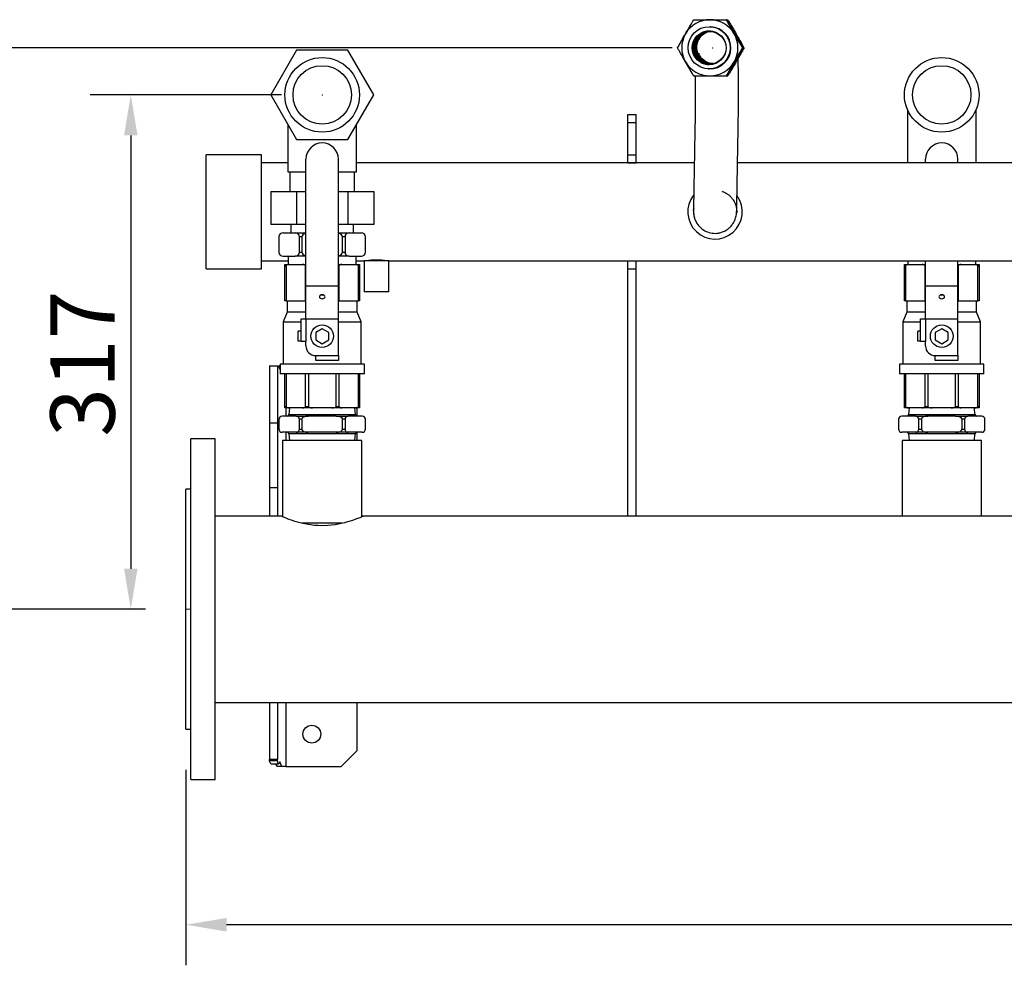
# Model space of a CAD drawing. Units: millimetres. Extents: x 151 to 4865, y 43 to 1827.
# Drawn here: x 776 to 1384, y 1244 to 1827 of the extents above; entities that cross this region are included whole.
import ezdxf

# ---------------------------------------------------------------- set-up
doc = ezdxf.new("R2010")
doc.units = ezdxf.units.MM
doc.header["$PDSIZE"] = -1
doc.linetypes.add('CENTERX2', pattern=[20.32, 12.7, -2.54, 2.54, -2.54])
doc.styles.add('SLDTEXTSTYLE0', font='ARIsoP1.shx', dxfattribs={"width": 0.75})
doc.dimstyles.new('SLDDIMSTYLE0', dxfattribs={"dimtxt": 39.6875, "dimasz": 25, "dimexe": 25, "dimexo": 25, "dimgap": 9.921875, "dimtad": 1, "dimdec": 0, "dimrnd": 1e-09, "dimzin": 4, "dimdsep": 46, "dimtxsty": 'SLDTEXTSTYLE0', "dimsah": 1, "dimcen": 0.09, "dimadec": 0, "dimazin": 1, "dimtfac": 1, "dimtofl": 0, "dimtmove": 0, "dimatfit": 3, "dimfxl": 1, "dimfrac": 2, "dimtolj": 1, "dimtzin": 12, "dimarcsym": 0})

# ---------------------------------------------------------------- blocks, each defined once
blk = doc.blocks.new('_D_3')
at = {"color": 0, "linetype": 'Continuous', "lineweight": -2}
for p, q in [((938.01, 1780.44), (820.01, 1780.44)), ((845.01, 1755.44), (845.01, 1488.38)), ((854.01, 1463.38), (820.01, 1463.38))]:
    blk.add_line(p, q, dxfattribs=at)
at = {"color": 0}
for points in [[(849.17, 1755.44), (840.84, 1755.44), (845.01, 1780.44)], [(840.84, 1488.38), (849.17, 1488.38), (845.01, 1463.38)]]:
    blk.add_solid(points, dxfattribs=at)
at = {"layer": 'Defpoints', "color": 0}
for p in [(963.01, 1780.44), (845.01, 1463.38), (879.01, 1463.38)]:
    blk.add_point(p, dxfattribs=at)
at = {"color": 0, "lineweight": 18, "insert": (795.4, 1614.73), "char_height": 39.688, "attachment_point": 2, "rotation": 90, "style": 'SLDTEXTSTYLE0'}
blk.add_mtext('\\A1;317', dxfattribs=at)
blk = doc.blocks.new('_D_4')
at = {"color": 0, "linetype": 'Continuous', "lineweight": -2}
for p, q in [((1178.82, 1809.38), (736.01, 1809.38)), ((761.01, 1784.38), (761.01, 1488.38)), ((854.01, 1463.38), (736.01, 1463.38))]:
    blk.add_line(p, q, dxfattribs=at)
at = {"color": 0}
for points in [[(765.17, 1784.38), (756.84, 1784.38), (761.01, 1809.38)], [(756.84, 1488.38), (765.17, 1488.38), (761.01, 1463.38)]]:
    blk.add_solid(points, dxfattribs=at)
at = {"layer": 'Defpoints', "color": 0}
for p in [(1203.82, 1809.38), (761.01, 1463.38), (879.01, 1463.38)]:
    blk.add_point(p, dxfattribs=at)
at = {"color": 0, "lineweight": 18, "insert": (711.4, 1712.28), "char_height": 39.688, "attachment_point": 2, "rotation": 90, "style": 'SLDTEXTSTYLE0'}
blk.add_mtext('\\A1;346', dxfattribs=at)
blk = doc.blocks.new('_D_5')
at = {"color": 0, "linetype": 'Continuous', "lineweight": -2}
for p, q in [((879.01, 1364.38), (879.01, 1243.89)), ((3079.01, 1364.38), (3079.01, 1243.89)), ((3054.01, 1268.89), (904.01, 1268.89))]:
    blk.add_line(p, q, dxfattribs=at)
at = {"color": 0}
for points in [[(904.01, 1273.05), (904.01, 1264.72), (879.01, 1268.89)], [(3054.01, 1264.72), (3054.01, 1273.05), (3079.01, 1268.89)]]:
    blk.add_solid(points, dxfattribs=at)
at = {"layer": 'Defpoints', "color": 0}
for p in [(879.01, 1389.38), (3079.01, 1389.38), (879.01, 1268.89)]:
    blk.add_point(p, dxfattribs=at)
at = {"color": 0, "lineweight": 18, "insert": (1980.9, 1318.5), "char_height": 39.688, "attachment_point": 2, "style": 'SLDTEXTSTYLE0'}
blk.add_mtext('\\A1;2200', dxfattribs=at)

msp = doc.modelspace()

# ---------------------------------------------------------------- linework, layer by layer
at = {"color": 7, "linetype": 'Continuous', "lineweight": 25}
for p, q in [((1202.61, 1822.45), (1202.18, 1822.47)), ((1212.38, 1826.76), (1212.1, 1826.78)), ((1212.31, 1826.75), (1212.68, 1826.75)), ((1212.68, 1826.75), (1213.1, 1826.73)), ((1217.6, 1818.09), (1217.14, 1818.84)), ((1217.6, 1818.09), (1218.01, 1817.34)), ((1222.37, 1809.44), (1222.1, 1809.46)), ((1222.67, 1809.43), (1223.09, 1809.41)), ((947.13, 1807.94), (931.25, 1780.44)), ((978.88, 1807.94), (947.13, 1807.94)), ((994.76, 1780.44), (978.88, 1807.94)), ((1202.1, 1799.56), (1202.52, 1799.53)), ((1216.88, 1799.64), (1217.6, 1800.77)), ((1218.22, 1801.96), (1217.6, 1800.77)), ((1201.01, 1796.49), (1201.44, 1796.47)), ((1201.9, 1796.46), (1201.44, 1796.47)), ((1212.38, 1792.12), (1212.1, 1792.14)), ((1212.41, 1792.09), (1213.1, 1792.09)), ((1212.68, 1792.11), (1213.1, 1792.09)), ((931.25, 1780.44), (947.13, 1752.94)), ((978.88, 1752.94), (994.76, 1780.44)), ((1151.51, 1768.38), (1156.51, 1768.38)), ((1151.51, 1763.38), (1151.51, 1768.38)), ((1156.51, 1763.38), (1156.51, 1768.38)), ((1323.81, 1771.52), (1323.81, 1738.53)), ((1366.21, 1738.53), (1366.21, 1771.52)), ((941.81, 1762.16), (941.81, 1732.94)), ((984.21, 1732.94), (984.21, 1762.16)), ((1151.51, 1763.38), (1156.51, 1763.38)), ((1151.51, 1743.53), (1151.51, 1763.38)), ((1156.51, 1743.53), (1156.51, 1763.38)), ((947.13, 1752.94), (978.88, 1752.94)), ((925.51, 1743.53), (891.51, 1743.53)), ((891.51, 1740.85), (891.51, 1743.53)), ((925.51, 1740.85), (925.51, 1743.53)), ((1151.51, 1743.53), (1156.51, 1743.53)), ((1151.51, 1738.58), (1151.51, 1743.53)), ((1156.51, 1738.58), (1156.51, 1743.53)), ((891.51, 1673.23), (891.51, 1740.85)), ((925.51, 1673.23), (925.51, 1740.85)), ((941.81, 1738.53), (925.51, 1738.53)), ((953.01, 1662.78), (953.01, 1740.78)), ((973.01, 1662.78), (973.01, 1740.78)), ((1192.44, 1738.53), (984.21, 1738.53)), ((1151.51, 1738.58), (1156.51, 1738.58)), ((1151.51, 1738.53), (1151.51, 1738.58)), ((1156.51, 1738.53), (1156.51, 1738.58)), ((1491.81, 1738.53), (1219.11, 1738.53)), ((1335.01, 1738.53), (1335.01, 1740.78)), ((1355.01, 1738.53), (1355.01, 1740.78)), ((941.81, 1732.94), (953.01, 1732.94)), ((943.01, 1732.94), (943.01, 1720.94)), ((973.01, 1732.94), (984.21, 1732.94)), ((983.01, 1720.94), (983.01, 1732.94)), ((931.25, 1720.94), (947.13, 1720.94)), ((931.25, 1720.94), (931.25, 1700.44)), ((947.13, 1720.94), (947.13, 1700.44)), ((947.13, 1720.94), (953.01, 1720.94)), ((973.01, 1720.94), (978.88, 1720.94)), ((978.88, 1720.94), (978.88, 1700.44)), ((978.88, 1720.94), (994.76, 1720.94)), ((994.76, 1720.94), (994.76, 1700.44)), ((1218.59, 1708.62), (1218.59, 1708.17)), ((947.13, 1700.44), (931.25, 1700.44)), ((943.76, 1700.44), (943.76, 1695.44)), ((953.01, 1700.44), (947.13, 1700.44)), ((978.88, 1700.44), (973.01, 1700.44)), ((994.76, 1700.44), (978.88, 1700.44)), ((982.26, 1695.44), (982.26, 1700.44)), ((938.87, 1695.44), (946.44, 1695.44)), ((946.44, 1695.44), (953.01, 1695.44)), ((973.01, 1695.44), (979.57, 1695.44)), ((979.57, 1695.44), (987.14, 1695.44)), ((936.37, 1692.94), (936.37, 1683.44)), ((950.44, 1692.94), (948.94, 1692.94)), ((948.94, 1683.44), (948.94, 1692.94)), ((950.44, 1692.94), (950.44, 1683.44)), ((975.57, 1683.44), (975.57, 1692.94)), ((977.07, 1692.94), (975.57, 1692.94)), ((977.07, 1692.94), (977.07, 1683.44)), ((989.64, 1683.44), (989.64, 1692.94)), ((948.94, 1683.44), (950.44, 1683.44)), ((975.57, 1683.44), (977.07, 1683.44)), ((925.51, 1678.23), (942.01, 1678.23)), ((938.87, 1680.94), (946.44, 1680.94)), ((940.01, 1674.94), (940.01, 1675.94)), ((940.01, 1675.94), (942.56, 1675.94)), ((942.01, 1680.94), (942.01, 1675.94)), ((942.56, 1675.94), (950.92, 1675.94)), ((953.01, 1680.94), (946.44, 1680.94)), ((950.92, 1675.94), (953.01, 1675.94)), ((979.57, 1680.94), (973.01, 1680.94)), ((973.01, 1675.94), (975.09, 1675.94)), ((975.09, 1675.94), (983.45, 1675.94)), ((979.57, 1680.94), (987.14, 1680.94)), ((983.45, 1675.94), (986.01, 1675.94)), ((984.01, 1675.94), (984.01, 1680.94)), ((984.01, 1678.23), (988.86, 1678.23)), ((986.01, 1675.94), (986.01, 1674.94)), ((988.86, 1678.23), (988.86, 1659.13)), ((1004.15, 1678.23), (988.86, 1678.23)), ((1004.15, 1659.13), (1004.15, 1678.23)), ((1004.15, 1678.23), (1492.01, 1678.23)), ((1151.51, 1678.18), (1151.51, 1678.23)), ((1151.51, 1678.18), (1156.51, 1678.18)), ((1151.51, 1673.23), (1151.51, 1678.18)), ((1156.51, 1678.18), (1156.51, 1678.23)), ((1156.51, 1673.23), (1156.51, 1678.18)), ((1322.01, 1674.94), (1322.01, 1675.94)), ((1322.01, 1675.94), (1324.56, 1675.94)), ((1324.01, 1678.23), (1324.01, 1675.94)), ((1324.56, 1675.94), (1332.92, 1675.94)), ((1332.92, 1675.94), (1335.01, 1675.94)), ((1335.01, 1662.78), (1335.01, 1678.23)), ((1355.01, 1662.78), (1355.01, 1678.23)), ((1355.01, 1675.94), (1357.09, 1675.94)), ((1357.09, 1675.94), (1365.45, 1675.94)), ((1365.45, 1675.94), (1368.01, 1675.94)), ((1366.01, 1675.94), (1366.01, 1678.23)), ((1368.01, 1675.94), (1368.01, 1674.94)), ((891.51, 1673.23), (925.51, 1673.23)), ((940.71, 1674.94), (940.01, 1674.94)), ((940.01, 1653.44), (940.01, 1674.94)), ((940.71, 1674.94), (940.71, 1653.44)), ((952.77, 1653.44), (952.77, 1674.94)), ((973.24, 1674.94), (973.24, 1653.44)), ((985.3, 1653.44), (985.3, 1674.94)), ((986.01, 1674.94), (985.3, 1674.94)), ((986.01, 1674.94), (986.01, 1653.44)), ((1151.51, 1673.23), (1156.51, 1673.23)), ((1151.51, 1520.83), (1151.51, 1673.23)), ((1156.51, 1520.83), (1156.51, 1673.23)), ((1322.71, 1674.94), (1322.01, 1674.94)), ((1322.01, 1653.44), (1322.01, 1674.94)), ((1322.71, 1674.94), (1322.71, 1653.44)), ((1334.77, 1653.44), (1334.77, 1674.94)), ((1355.24, 1674.94), (1355.24, 1653.44)), ((1367.3, 1653.44), (1367.3, 1674.94)), ((1368.01, 1674.94), (1367.3, 1674.94)), ((1368.01, 1674.94), (1368.01, 1653.44)), ((953.01, 1662.78), (973.01, 1662.78)), ((953.01, 1642.38), (953.01, 1662.78)), ((973.01, 1642.38), (973.01, 1662.78)), ((1004.15, 1659.13), (988.86, 1659.13)), ((1335.01, 1662.78), (1355.01, 1662.78)), ((1335.01, 1642.38), (1335.01, 1662.78)), ((1355.01, 1642.38), (1355.01, 1662.78)), ((940.71, 1653.44), (940.01, 1653.44)), ((940.71, 1653.44), (952.77, 1653.44)), ((941.51, 1653.44), (941.51, 1646.44)), ((953.01, 1653.44), (952.77, 1653.44)), ((973.24, 1653.44), (973.01, 1653.44)), ((973.24, 1653.44), (985.3, 1653.44)), ((984.51, 1646.44), (984.51, 1653.44)), ((986.01, 1653.44), (985.3, 1653.44)), ((1322.71, 1653.44), (1322.01, 1653.44)), ((1322.71, 1653.44), (1334.77, 1653.44)), ((1323.51, 1653.44), (1323.51, 1646.44)), ((1335.01, 1653.44), (1334.77, 1653.44)), ((1355.24, 1653.44), (1355.01, 1653.44)), ((1355.24, 1653.44), (1367.3, 1653.44)), ((1366.51, 1646.44), (1366.51, 1653.44)), ((1368.01, 1653.44), (1367.3, 1653.44)), ((941.51, 1646.44), (939.01, 1640.44)), ((953.01, 1646.44), (941.51, 1646.44)), ((984.51, 1646.44), (973.01, 1646.44)), ((987.01, 1640.44), (984.51, 1646.44)), ((1323.51, 1646.44), (1321.01, 1640.44)), ((1335.01, 1646.44), (1323.51, 1646.44)), ((1366.51, 1646.44), (1355.01, 1646.44)), ((1369.01, 1640.44), (1366.51, 1646.44)), ((939.01, 1640.44), (939.01, 1614.44)), ((939.01, 1640.44), (950.01, 1640.44)), ((950.01, 1628.38), (950.01, 1642.38)), ((950.01, 1642.38), (953.01, 1642.38)), ((953.01, 1642.38), (973.01, 1642.38)), ((953.01, 1642.38), (953.01, 1628.38)), ((973.01, 1619.69), (973.01, 1642.38)), ((973.01, 1640.44), (987.01, 1640.44)), ((987.01, 1614.44), (987.01, 1640.44)), ((1321.01, 1640.44), (1321.01, 1614.44)), ((1321.01, 1640.44), (1332.01, 1640.44)), ((1332.01, 1628.38), (1332.01, 1642.38)), ((1332.01, 1642.38), (1335.01, 1642.38)), ((1335.01, 1642.38), (1355.01, 1642.38)), ((1335.01, 1642.38), (1335.01, 1628.38)), ((1355.01, 1619.69), (1355.01, 1642.38)), ((1355.01, 1640.44), (1369.01, 1640.44)), ((1369.01, 1614.44), (1369.01, 1640.44)), ((948.26, 1628.69), (948.26, 1634.69)), ((950.01, 1634.69), (948.26, 1634.69)), ((963.01, 1636.31), (959.01, 1634)), ((959.01, 1634), (959.01, 1629.38)), ((967.01, 1634), (963.01, 1636.31)), ((967.01, 1629.38), (967.01, 1634)), ((1330.26, 1628.69), (1330.26, 1634.69)), ((1332.01, 1634.69), (1330.26, 1634.69)), ((1345.01, 1636.31), (1341.01, 1634)), ((1341.01, 1634), (1341.01, 1629.38)), ((1349.01, 1634), (1345.01, 1636.31)), ((1349.01, 1629.38), (1349.01, 1634)), ((950.01, 1628.69), (948.26, 1628.69)), ((953.01, 1628.38), (950.01, 1628.38)), ((953.01, 1625.69), (953.01, 1628.38)), ((959.01, 1629.38), (963.01, 1627.07)), ((963.01, 1627.07), (967.01, 1629.38)), ((1332.01, 1628.69), (1330.26, 1628.69)), ((1335.01, 1628.38), (1332.01, 1628.38)), ((1335.01, 1625.69), (1335.01, 1628.38)), ((1341.01, 1629.38), (1345.01, 1627.07)), ((1345.01, 1627.07), (1349.01, 1629.38)), ((959.01, 1619.69), (973.01, 1619.69)), ((959.01, 1616.69), (959.01, 1619.69)), ((973.01, 1616.69), (959.01, 1616.69)), ((973.01, 1619.69), (973.01, 1616.69)), ((1341.01, 1619.69), (1355.01, 1619.69)), ((1341.01, 1616.69), (1341.01, 1619.69)), ((1355.01, 1616.69), (1341.01, 1616.69)), ((1355.01, 1619.69), (1355.01, 1616.69)), ((930.51, 1613.38), (935.51, 1613.38)), ((930.51, 1613.38), (930.51, 1578.38)), ((935.51, 1613.38), (935.51, 1578.38)), ((935.51, 1613.38), (936.16, 1613.38)), ((936.16, 1613.38), (936.97, 1611.38)), ((937.01, 1613.38), (936.44, 1613.38)), ((937.01, 1614.44), (937.01, 1608.44)), ((963.01, 1614.44), (937.01, 1614.44)), ((989.01, 1614.44), (963.01, 1614.44)), ((989.01, 1608.44), (989.01, 1614.44)), ((1319.01, 1614.44), (1319.01, 1608.44)), ((1345.01, 1614.44), (1319.01, 1614.44)), ((1371.01, 1614.44), (1345.01, 1614.44)), ((1371.01, 1608.44), (1371.01, 1614.44)), ((963.01, 1608.44), (937.01, 1608.44)), ((940.01, 1588.44), (940.01, 1608.44)), ((940.71, 1608.44), (940.71, 1588.44)), ((952.77, 1588.44), (952.77, 1608.44)), ((954.48, 1608.44), (954.48, 1588.44)), ((989.01, 1608.44), (963.01, 1608.44)), ((971.53, 1588.44), (971.53, 1608.44)), ((973.24, 1608.44), (973.24, 1588.44)), ((985.3, 1588.44), (985.3, 1608.44)), ((986.01, 1608.44), (986.01, 1588.44)), ((1345.01, 1608.44), (1319.01, 1608.44)), ((1322.01, 1588.44), (1322.01, 1608.44)), ((1322.71, 1608.44), (1322.71, 1588.44)), ((1334.77, 1588.44), (1334.77, 1608.44)), ((1336.48, 1608.44), (1336.48, 1588.44)), ((1371.01, 1608.44), (1345.01, 1608.44)), ((1353.53, 1588.44), (1353.53, 1608.44)), ((1355.24, 1608.44), (1355.24, 1588.44)), ((1367.3, 1588.44), (1367.3, 1608.44)), ((1368.01, 1608.44), (1368.01, 1588.44)), ((940.01, 1587.44), (940.01, 1588.44)), ((940.01, 1588.44), (940.71, 1588.44)), ((942.56, 1587.44), (940.01, 1587.44)), ((942.86, 1587.44), (942.51, 1583.44)), ((950.92, 1587.44), (942.56, 1587.44)), ((957.09, 1587.44), (950.92, 1587.44)), ((952.77, 1588.44), (954.48, 1588.44)), ((968.92, 1587.44), (957.09, 1587.44)), ((975.09, 1587.44), (968.92, 1587.44)), ((971.53, 1588.44), (973.24, 1588.44)), ((983.45, 1587.44), (975.09, 1587.44)), ((983.51, 1583.44), (983.16, 1587.44)), ((986.01, 1587.44), (983.45, 1587.44)), ((984.62, 1582.44), (984.62, 1587.44)), ((985.3, 1588.44), (986.01, 1588.44)), ((986.01, 1588.44), (986.01, 1587.44)), ((1322.01, 1587.44), (1322.01, 1588.44)), ((1322.01, 1588.44), (1322.71, 1588.44)), ((1324.56, 1587.44), (1322.01, 1587.44)), ((1324.86, 1587.44), (1324.51, 1583.44)), ((1332.92, 1587.44), (1324.56, 1587.44)), ((1339.09, 1587.44), (1332.92, 1587.44)), ((1334.77, 1588.44), (1336.48, 1588.44)), ((1350.92, 1587.44), (1339.09, 1587.44)), ((1357.09, 1587.44), (1350.92, 1587.44)), ((1353.53, 1588.44), (1355.24, 1588.44)), ((1365.45, 1587.44), (1357.09, 1587.44)), ((1365.51, 1583.44), (1365.16, 1587.44)), ((1368.01, 1587.44), (1365.45, 1587.44)), ((1367.3, 1588.44), (1368.01, 1588.44)), ((1368.01, 1588.44), (1368.01, 1587.44)), ((936.37, 1580.44), (936.37, 1574.44)), ((946.94, 1582.44), (938.37, 1582.44)), ((942.51, 1583.44), (963.01, 1583.44)), ((946.94, 1582.44), (954.44, 1582.44)), ((948.94, 1574.44), (948.94, 1580.44)), ((950.44, 1580.44), (948.94, 1580.44)), ((950.44, 1580.44), (950.44, 1574.44)), ((971.57, 1582.44), (954.44, 1582.44)), ((963.01, 1583.44), (983.51, 1583.44)), ((971.57, 1582.44), (979.07, 1582.44)), ((975.57, 1574.44), (975.57, 1580.44)), ((977.07, 1580.44), (975.57, 1580.44)), ((977.07, 1580.44), (977.07, 1574.44)), ((987.64, 1582.44), (979.07, 1582.44)), ((989.64, 1574.44), (989.64, 1580.44)), ((1318.37, 1580.44), (1318.37, 1574.44)), ((1328.94, 1582.44), (1320.37, 1582.44)), ((1324.51, 1583.44), (1345.01, 1583.44)), ((1328.94, 1582.44), (1336.44, 1582.44)), ((1330.94, 1574.44), (1330.94, 1580.44)), ((1332.44, 1580.44), (1330.94, 1580.44)), ((1332.44, 1580.44), (1332.44, 1574.44)), ((1353.57, 1582.44), (1336.44, 1582.44)), ((1345.01, 1583.44), (1365.51, 1583.44)), ((1353.57, 1582.44), (1361.07, 1582.44)), ((1357.57, 1574.44), (1357.57, 1580.44)), ((1359.07, 1580.44), (1357.57, 1580.44)), ((1359.07, 1580.44), (1359.07, 1574.44)), ((1369.64, 1582.44), (1361.07, 1582.44)), ((1371.64, 1574.44), (1371.64, 1580.44)), ((930.51, 1578.38), (935.51, 1578.38)), ((930.51, 1578.38), (930.51, 1538.38)), ((935.51, 1578.38), (935.51, 1538.38)), ((946.94, 1572.44), (938.37, 1572.44)), ((954.44, 1572.44), (946.94, 1572.44)), ((948.94, 1574.44), (950.44, 1574.44)), ((971.57, 1572.44), (954.44, 1572.44)), ((979.07, 1572.44), (971.57, 1572.44)), ((975.57, 1574.44), (977.07, 1574.44)), ((987.64, 1572.44), (979.07, 1572.44)), ((984.62, 1567.44), (984.62, 1572.44)), ((1328.94, 1572.44), (1320.37, 1572.44)), ((1336.44, 1572.44), (1328.94, 1572.44)), ((1330.94, 1574.44), (1332.44, 1574.44)), ((1353.57, 1572.44), (1336.44, 1572.44)), ((1361.07, 1572.44), (1353.57, 1572.44)), ((1357.57, 1574.44), (1359.07, 1574.44)), ((1369.64, 1572.44), (1361.07, 1572.44)), ((897.01, 1568.38), (882.01, 1568.38)), ((882.01, 1389.13), (882.01, 1568.38)), ((897.01, 1389.13), (897.01, 1568.38)), ((938.51, 1567.44), (938.51, 1520.39)), ((987.51, 1567.44), (938.51, 1567.44)), ((942.51, 1571.44), (942.86, 1567.44)), ((963.01, 1571.44), (942.51, 1571.44)), ((983.51, 1571.44), (963.01, 1571.44)), ((983.16, 1567.44), (983.51, 1571.44)), ((987.51, 1520.39), (987.51, 1567.44)), ((1320.51, 1567.44), (1320.51, 1520.83)), ((1369.51, 1567.44), (1320.51, 1567.44)), ((1324.51, 1571.44), (1324.86, 1567.44)), ((1345.01, 1571.44), (1324.51, 1571.44)), ((1365.51, 1571.44), (1345.01, 1571.44)), ((1365.16, 1567.44), (1365.51, 1571.44)), ((1369.51, 1520.83), (1369.51, 1567.44)), ((882.01, 1537.38), (879.01, 1537.38)), ((879.01, 1411.05), (879.01, 1537.38)), ((930.51, 1538.38), (935.51, 1538.38)), ((930.51, 1538.38), (930.51, 1520.83)), ((935.51, 1538.38), (935.51, 1520.83)), ((937.51, 1520.83), (897.01, 1520.83)), ((938.51, 1520.83), (937.51, 1520.83)), ((988.48, 1520.83), (987.51, 1520.83)), ((1487.51, 1520.83), (988.48, 1520.83)), ((975.38, 1516.33), (950.58, 1516.33)), ((879.01, 1389.38), (879.01, 1411.05)), ((897.01, 1405.93), (1961.01, 1405.93)), ((930.51, 1405.93), (930.51, 1370.81)), ((935.51, 1405.93), (935.51, 1370.81)), ((984.62, 1376.38), (984.62, 1405.93)), ((879.01, 1389.38), (882.01, 1389.38)), ((882.01, 1358.38), (882.01, 1389.13)), ((897.01, 1358.38), (897.01, 1389.13)), ((974.62, 1366.38), (984.62, 1376.38)), ((935.51, 1370.81), (930.51, 1370.81)), ((930.56, 1370), (930.51, 1370.81)), ((935.54, 1370), (930.56, 1370)), ((936.16, 1367.9), (931.82, 1367.9)), ((935.55, 1366.38), (934.44, 1367.9)), ((935.54, 1370), (935.51, 1370.81)), ((938.03, 1366.38), (935.55, 1366.38)), ((936.97, 1369.28), (936.16, 1367.9)), ((938.03, 1366.38), (936.97, 1369.28)), ((940.51, 1366.38), (938.03, 1366.38)), ((940.51, 1366.38), (974.62, 1366.38)), ((882.01, 1358.38), (897.01, 1358.38))]:
    msp.add_line(p, q, dxfattribs=at)
at = {"color": 8, "linetype": 'Continuous', "lineweight": 25}
for p, q in [((953.01, 1674.94), (952.77, 1674.94)), ((973.24, 1674.94), (973.01, 1674.94)), ((1335.01, 1674.94), (1334.77, 1674.94)), ((1355.24, 1674.94), (1355.01, 1674.94)), ((940.51, 1587.44), (940.51, 1582.44)), ((940.51, 1572.44), (940.51, 1567.44)), ((940.51, 1405.93), (940.51, 1366.38))]:
    msp.add_line(p, q, dxfattribs=at)
at = {"color": 7, "linetype": 'CENTERX2', "lineweight": 18}
msp.add_line((882.01, 1463.38), (879.01, 1463.38), dxfattribs=at)
at = {"color": 7, "linetype": 'Continuous', "lineweight": 25, "flags": 128}
for points in [[(1192.39, 1792.12), (1192.25, 1792.13), (1192.11, 1792.14)], [(963.01, 1657.17), (962.34, 1657.08), (961.77, 1656.82), (961.39, 1656.43), (961.26, 1655.98), (961.39, 1655.52), (961.77, 1655.14), (962.34, 1654.88), (963.01, 1654.79), (963.68, 1654.88), (964.24, 1655.14), (964.62, 1655.52), (964.76, 1655.98), (964.62, 1656.43), (964.24, 1656.82), (963.68, 1657.08), (963.01, 1657.17)], [(963.63, 1657.07), (963.01, 1656.99), (962.38, 1657.06)], [(1345.01, 1657.17), (1344.34, 1657.08), (1343.77, 1656.82), (1343.39, 1656.43), (1343.26, 1655.98), (1343.39, 1655.52), (1343.77, 1655.14), (1344.34, 1654.88), (1345.01, 1654.79), (1345.68, 1654.88), (1346.24, 1655.14), (1346.62, 1655.52), (1346.76, 1655.98), (1346.62, 1656.43), (1346.24, 1656.82), (1345.68, 1657.08), (1345.01, 1657.17)], [(1345.63, 1657.07), (1345.01, 1656.99), (1344.38, 1657.06)], [(988.48, 1520.82), (988.48, 1520.82), (988.3, 1520.74), (987.52, 1520.4), (986.14, 1519.82), (984.2, 1519.05), (981.72, 1518.16), (980.22, 1517.66), (978.59, 1517.17), (976.83, 1516.68), (974.94, 1516.23), (972.99, 1515.82), (970.93, 1515.47), (968.76, 1515.18), (966.5, 1514.98), (962.45, 1514.86), (960.38, 1514.93), (958.31, 1515.07), (954.63, 1515.54), (951.11, 1516.22), (947.74, 1517.08), (946.17, 1517.54), (944.7, 1518.02), (943.27, 1518.51), (941.97, 1518.99), (940.8, 1519.45), (939.78, 1519.86), (938.98, 1520.19), (938.34, 1520.47), (937.87, 1520.67), (937.59, 1520.79), (937.51, 1520.83), (937.51, 1520.83)]]:
    msp.add_lwpolyline(points, dxfattribs=at)
at = {"color": 7, "linetype": 'Continuous', "lineweight": 25}
for centre, radius in [((1201.6, 1809.48), 13), ((1201.6, 1809.48), 10.46), ((1202.03, 1809.46), 10), ((963.01, 1780.44), 23), ((1345.01, 1780.44), 23), ((963.01, 1780.44), 18), ((1345.01, 1780.44), 18), ((963.01, 1631.69), 7), ((1345.01, 1631.69), 7), ((956.62, 1386.38), 5.5)]:
    msp.add_circle(centre, radius, dxfattribs=at)
for centre, radius, start, end in [((1202.03, 1809.47), 17.31, 90.00699, 150.01672), ((1202.02, 1809.46), 13, 269.4718, 87.39589), ((1202.03, 1809.47), 17.31, 29.98472, 89.99807), ((1202.04, 1809.46), 17.33, 150.01156, 209.98842), ((1202.03, 1809.46), 10.47, 88.61413, 266.2157), ((1202.46, 1809.44), 10, 88.53347, 266.29387), ((1202.6, 1809.44), 10, 88.96141, 180.01221), ((1203.18, 1809.41), 10, 90.71841, 263.73562), ((1202.01, 1809.46), 17.33, 330.01156, 29.98848), ((1202.6, 1809.43), 10, 179.98875, 265.86744), ((1202.03, 1809.45), 17.31, 209.98466, 269.998), ((1202.03, 1809.45), 17.31, 270.00692, 330.01672), ((963.01, 1740.78), 10, 90, 180), ((963.01, 1740.78), 10, 0, 90), ((1345.01, 1740.78), 10, 90, 180), ((1345.01, 1740.78), 10, 0, 90), ((1205.26, 1708.38), 16.8, 142.02069, 35.68137), ((1205.26, 1708.38), 13.33, 170.88719, 186.74324), ((938.87, 1692.94), 2.5, 90, 180), ((946.44, 1692.94), 2.5, 0, 90), ((979.57, 1692.94), 2.5, 90, 180), ((987.14, 1692.94), 2.5, 0, 90), ((938.87, 1683.44), 2.5, 180, 270), ((946.44, 1683.44), 2.5, 270, 360), ((979.57, 1683.44), 2.5, 180, 270), ((987.14, 1683.44), 2.5, 270, 0), ((959.01, 1625.69), 6, 180, 270), ((1341.01, 1625.69), 6, 180, 270), ((938.37, 1580.44), 2, 90, 180), ((941.51, 1583.44), 1, 270, 0), ((946.94, 1580.44), 2, 0, 90), ((979.07, 1580.44), 2, 90, 180), ((984.51, 1583.44), 1, 180, 270), ((987.64, 1580.44), 2, 0, 90), ((1320.37, 1580.44), 2, 90, 180), ((1323.51, 1583.44), 1, 270, 0), ((1328.94, 1580.44), 2, 0, 90), ((1361.07, 1580.44), 2, 90, 180), ((1366.51, 1583.44), 1, 180, 270), ((1369.64, 1580.44), 2, 0, 90), ((938.37, 1574.44), 2, 180, 270), ((941.51, 1571.44), 1, 0, 90), ((946.94, 1574.44), 2, 270, 0), ((979.07, 1574.44), 2, 180, 270), ((984.51, 1571.44), 1, 90, 180), ((987.64, 1574.44), 2, 270, 0), ((1320.37, 1574.44), 2, 180, 270), ((1323.51, 1571.44), 1, 0, 90), ((1328.94, 1574.44), 2, 270, 0), ((1361.07, 1574.44), 2, 180, 270), ((1366.51, 1571.44), 1, 90, 180), ((1369.64, 1574.44), 2, 270, 0)]:
    msp.add_arc(centre, radius, start, end, dxfattribs=at)
for centre, major_axis, ratio, start_param, end_param in [((955.44, 1692.94), (-5, 0), 0.5, 5.220415, 6.283185), ((970.57, 1692.94), (-5, 0), 0.5, 3.141593, 4.204363), ((955.44, 1683.44), (-5, 0), 0.5, 0, 1.06277), ((970.57, 1683.44), (-5, 0), 0.5, 2.078823, 3.141593), ((942.56, 1674.94), (1.85, 0), 0.541196, 1.570796, 3.141593), ((950.92, 1674.94), (1.85, 0), 0.541196, 0, 1.570796), ((975.09, 1674.94), (1.85, 0), 0.541196, 1.570796, 3.141593), ((983.45, 1674.94), (1.85, 0), 0.541196, 0, 1.570796), ((1324.56, 1674.94), (1.85, 0), 0.541196, 1.570796, 3.141593), ((1332.92, 1674.94), (1.85, 0), 0.541196, 0, 1.570796), ((1357.09, 1674.94), (1.85, 0), 0.541196, 1.570796, 3.141593), ((1365.45, 1674.94), (1.85, 0), 0.541196, 0, 1.570796), ((942.56, 1588.44), (1.85, 0), 0.541196, 3.141593, 4.712389), ((950.92, 1588.44), (1.85, 0), 0.541196, 4.712389, 6.283185), ((957.09, 1588.44), (2.61, 0), 0.382683, 3.141593, 4.712389), ((968.92, 1588.44), (2.61, 0), 0.382683, 4.712389, 6.283185), ((975.09, 1588.44), (1.85, 0), 0.541196, 3.141593, 4.712389), ((983.45, 1588.44), (1.85, 0), 0.541196, 4.712389, 6.283185), ((1324.56, 1588.44), (1.85, 0), 0.541196, 3.141593, 4.712389), ((1332.92, 1588.44), (1.85, 0), 0.541196, 4.712389, 6.283185), ((1339.09, 1588.44), (2.61, 0), 0.382683, 3.141593, 4.712389), ((1350.92, 1588.44), (2.61, 0), 0.382683, 4.712389, 6.283185), ((1357.09, 1588.44), (1.85, 0), 0.541196, 3.141593, 4.712389), ((1365.45, 1588.44), (1.85, 0), 0.541196, 4.712389, 6.283185), ((954.44, 1580.44), (4, 0), 0.5, 1.570796, 3.141593), ((971.57, 1580.44), (4, 0), 0.5, 0, 1.570796), ((1336.44, 1580.44), (4, 0), 0.5, 1.570796, 3.141593), ((1353.57, 1580.44), (4, 0), 0.5, 0, 1.570796), ((954.44, 1574.44), (4, 0), 0.5, 3.141593, 4.712389), ((971.57, 1574.44), (4, 0), 0.5, 4.712389, 6.283185), ((1336.44, 1574.44), (4, 0), 0.5, 3.141593, 4.712389), ((1353.57, 1574.44), (4, 0), 0.5, 4.712389, 6.283185)]:
    msp.add_ellipse(centre, major_axis=major_axis, ratio=ratio, start_param=start_param, end_param=end_param, dxfattribs=at)
for points, knots in [([(1187.03, 1818.12), (1187.55, 1819.02), (1188.61, 1820.85), (1190.33, 1823.77), (1191.47, 1825.7), (1192.11, 1826.78)], [0, 0, 0, 0, 0.298418, 0.605443, 1, 1, 1, 1]), ([(1192.11, 1826.78), (1193.46, 1826.78), (1196.21, 1826.78), (1199.64, 1826.78), (1201.61, 1826.78), (1202.03, 1826.78)], [0, 0, 0, 0, 0.4323888, 0.8795618, 1, 1, 1, 1]), ([(1202.03, 1826.78), (1203.07, 1826.78), (1205.18, 1826.78), (1208.59, 1826.78), (1210.84, 1826.78), (1212.1, 1826.78)], [0, 0, 0, 0, 0.298418, 0.605443, 1, 1, 1, 1]), ([(1212.1, 1826.78), (1212.77, 1825.59), (1214.12, 1823.18), (1215.83, 1820.19), (1216.81, 1818.48), (1217.02, 1818.12)], [0, 0, 0, 0, 0.432389, 0.879562, 1, 1, 1, 1]), ([(1217.45, 1818.1), (1216.93, 1819), (1215.87, 1820.83), (1214.5, 1823.17), (1213.33, 1825.15), (1212.7, 1826.23), (1212.38, 1826.76)], [0, 0, 0, 0, 0.298347, 0.605299, 0.802145, 1, 1, 1, 1]), ([(1217.6, 1818.09), (1217.08, 1818.99), (1216.03, 1820.82), (1214.36, 1823.75), (1213.28, 1825.67), (1212.68, 1826.75)], [0, 0, 0, 0, 0.2984176, 0.6054423, 1, 1, 1, 1]), ([(1213.1, 1826.73), (1213.8, 1825.55), (1215.23, 1823.13), (1216.97, 1820.14), (1217.96, 1818.43), (1218.17, 1818.07)], [0, 0, 0, 0, 0.432388, 0.879561, 1, 1, 1, 1]), ([(1182.11, 1809.46), (1182.78, 1810.64), (1184.13, 1813.06), (1185.74, 1815.87), (1186.72, 1817.58), (1186.93, 1817.94), (1187.03, 1818.12)], [0, 0, 0, 0, 0.4323803, 0.8795446, 0.9397331, 1, 1, 1, 1]), ([(1193.84, 1809.6), (1193.84, 1809.77), (1193.86, 1810.38), (1193.97, 1811.28), (1194.19, 1812.23), (1194.42, 1812.95), (1194.74, 1813.77), (1195.16, 1814.6), (1195.78, 1815.58), (1196.51, 1816.5), (1197.36, 1817.32), (1198.13, 1817.93), (1198.76, 1818.34), (1199.29, 1818.66), (1199.62, 1818.8), (1199.77, 1818.87)], [0, 0, 0, 0, 0.045149, 0.15795, 0.233203, 0.297851, 0.351924, 0.4625, 0.536263, 0.651998, 0.765027, 0.840432, 0.905191, 0.959332, 1, 1, 1, 1]), ([(1195.23, 1814.67), (1195.71, 1815.37), (1196.66, 1816.75), (1198.17, 1817.97), (1199.48, 1818.77), (1200.24, 1819.08), (1200.57, 1819.21)], [0, 0, 0, 0, 0.342853, 0.675764, 0.860453, 1, 1, 1, 1]), ([(1217.02, 1818.12), (1217.28, 1817.67), (1217.8, 1816.77), (1218.59, 1815.42), (1219.37, 1814.07), (1220.06, 1812.9), (1220.65, 1811.91), (1221.14, 1811.08), (1221.62, 1810.26), (1221.94, 1809.73), (1222.1, 1809.46)], [0, 0, 0, 0, 0.148653, 0.298466, 0.45151, 0.605464, 0.703775, 0.802234, 0.901068, 1, 1, 1, 1]), ([(1222.37, 1809.44), (1221.71, 1810.63), (1220.35, 1813.04), (1218.75, 1815.85), (1217.77, 1817.56), (1217.56, 1817.92), (1217.45, 1818.1)], [0, 0, 0, 0, 0.432381, 0.879546, 0.939734, 1, 1, 1, 1]), ([(1222.67, 1809.43), (1221.97, 1810.62), (1220.54, 1813.03), (1218.9, 1815.84), (1217.91, 1817.55), (1217.7, 1817.91), (1217.6, 1818.09)], [0, 0, 0, 0, 0.432381, 0.879545, 0.939734, 1, 1, 1, 1]), ([(1218.17, 1818.07), (1218.69, 1817.17), (1219.74, 1815.34), (1221.07, 1813), (1222.19, 1811.02), (1222.79, 1809.95), (1223.09, 1809.41)], [0, 0, 0, 0, 0.298348, 0.605302, 0.802146, 1, 1, 1, 1]), ([(1187.03, 1800.8), (1186.52, 1801.7), (1185.47, 1803.53), (1184.13, 1805.87), (1183.02, 1807.85), (1182.41, 1808.92), (1182.11, 1809.46)], [0, 0, 0, 0, 0.298349, 0.605303, 0.802147, 1, 1, 1, 1]), ([(1195.35, 1814.63), (1195.04, 1814.15), (1194.11, 1812.71), (1193.68, 1809.79), (1194.15, 1806.33), (1195.83, 1803.21), (1198.45, 1800.74), (1200.68, 1799.99), (1201.78, 1799.61)], [0, 0, 0, 0, 0.0893468, 0.268916, 0.4493933, 0.632429, 0.8179596, 1, 1, 1, 1]), ([(1195.98, 1803.33), (1195.82, 1803.54), (1195.47, 1803.98), (1194.98, 1804.83), (1194.5, 1805.85), (1194.16, 1806.93), (1193.9, 1808.17), (1193.86, 1809.03), (1193.84, 1809.6)], [0, 0, 0, 0, 0.11701, 0.24957, 0.433967, 0.61847, 0.750139, 1, 1, 1, 1]), ([(1222.1, 1809.46), (1221.39, 1808.27), (1219.97, 1805.86), (1218.32, 1803.05), (1217.34, 1801.34), (1217.13, 1800.98), (1217.02, 1800.8)], [0, 0, 0, 0, 0.43238, 0.879545, 0.939733, 1, 1, 1, 1]), ([(1217.45, 1800.78), (1217.71, 1801.23), (1218.23, 1802.13), (1219, 1803.48), (1219.77, 1804.83), (1220.44, 1806), (1221, 1807), (1221.46, 1807.82), (1221.92, 1808.64), (1222.22, 1809.18), (1222.37, 1809.44)], [0, 0, 0, 0, 0.148653, 0.298466, 0.451509, 0.605464, 0.703775, 0.802233, 0.901067, 1, 1, 1, 1]), ([(1217.6, 1800.77), (1218.12, 1801.67), (1219.17, 1803.5), (1220.55, 1805.85), (1221.72, 1807.82), (1222.35, 1808.89), (1222.67, 1809.43)], [0, 0, 0, 0, 0.298348, 0.6053, 0.802145, 1, 1, 1, 1]), ([(1223.09, 1809.41), (1222.43, 1808.23), (1221.07, 1805.81), (1219.47, 1803), (1218.49, 1801.29), (1218.28, 1800.93), (1218.17, 1800.75)], [0, 0, 0, 0, 0.432381, 0.879545, 0.939733, 1, 1, 1, 1]), ([(1203.98, 1799.7), (1203.68, 1799.72), (1203.05, 1799.75), (1201.96, 1799.98), (1200.7, 1800.42), (1199.63, 1800.95), (1198.77, 1801.48), (1197.88, 1802.15), (1197.12, 1802.86), (1196.28, 1803.85), (1195.66, 1804.89), (1195.32, 1805.72), (1195.22, 1806.15), (1195.23, 1806.05), (1195.23, 1806.04)], [0, 0, 0, 0, 0.050975, 0.104767, 0.150026, 0.193015, 0.250288, 0.323814, 0.428464, 0.53045, 0.697061, 0.843592, 0.988567, 1, 1, 1, 1]), ([(1192.11, 1792.14), (1191.41, 1793.32), (1189.98, 1795.74), (1188.23, 1798.73), (1187.24, 1800.44), (1187.03, 1800.8)], [0, 0, 0, 0, 0.432388, 0.87956, 1, 1, 1, 1]), ([(1217.02, 1800.8), (1216.5, 1799.9), (1215.45, 1798.07), (1213.79, 1795.14), (1212.71, 1793.22), (1212.1, 1792.14)], [0, 0, 0, 0, 0.298418, 0.605443, 1, 1, 1, 1]), ([(1212.38, 1792.12), (1213.08, 1793.31), (1214.51, 1795.72), (1216.26, 1798.71), (1217.24, 1800.42), (1217.45, 1800.78)], [0, 0, 0, 0, 0.432389, 0.879562, 1, 1, 1, 1]), ([(1212.68, 1792.11), (1213.34, 1793.3), (1214.7, 1795.71), (1216.4, 1798.7), (1217.39, 1800.41), (1217.6, 1800.77)], [0, 0, 0, 0, 0.432389, 0.879562, 1, 1, 1, 1]), ([(1218.17, 1800.75), (1217.65, 1799.85), (1216.59, 1798.02), (1214.88, 1795.09), (1213.74, 1793.17), (1213.1, 1792.09)], [0, 0, 0, 0, 0.298418, 0.605443, 1, 1, 1, 1]), ([(1218.6, 1709), (1218.61, 1709.33), (1218.62, 1709.97), (1218.65, 1711.64), (1218.69, 1713.86), (1218.74, 1716.61), (1218.79, 1719.68), (1218.84, 1723.04), (1218.9, 1726.59), (1218.96, 1730.24), (1219.02, 1733.72), (1219.08, 1737.03), (1219.16, 1741.43), (1219.27, 1747.35), (1219.4, 1754.72), (1219.53, 1762.24), (1219.64, 1769.56), (1219.72, 1776.59), (1219.75, 1782.55), (1219.75, 1787.44), (1219.72, 1791.28), (1219.66, 1794.63), (1219.59, 1797.54), (1219.51, 1800.03), (1219.43, 1801.77), (1219.38, 1802.63), (1219.37, 1802.84)], [0, 0, 0, 0, 0.049401, 0.09633, 0.140679, 0.182426, 0.221534, 0.257954, 0.295781, 0.330074, 0.36081, 0.387994, 0.413989, 0.468048, 0.525896, 0.580518, 0.63771, 0.697329, 0.758884, 0.803484, 0.845527, 0.885126, 0.922343, 0.957213, 0.989772, 1, 1, 1, 1]), ([(1193.03, 1792.04), (1193.03, 1791.73), (1193.06, 1790.25), (1193.08, 1787.11), (1193.08, 1782.15), (1193.04, 1776.13), (1192.96, 1769.18), (1192.85, 1761.91), (1192.73, 1754.73), (1192.61, 1747.91), (1192.51, 1742.61), (1192.44, 1738.69), (1192.39, 1735.82), (1192.34, 1732.86), (1192.28, 1729.74), (1192.23, 1726.51), (1192.17, 1723.24), (1192.12, 1720.03), (1192.07, 1717), (1192.03, 1714.29), (1191.99, 1712.09), (1191.96, 1710.45), (1191.95, 1709.82), (1191.94, 1709.5)], [0, 0, 0, 0, 0.013704, 0.066672, 0.123249, 0.194864, 0.264105, 0.330585, 0.39409, 0.454319, 0.511007, 0.537959, 0.564638, 0.594128, 0.626815, 0.662697, 0.70175, 0.743934, 0.789194, 0.837474, 0.888737, 0.942953, 1, 1, 1, 1]), ([(1192.11, 1792.14), (1193.46, 1792.14), (1196.21, 1792.14), (1199.64, 1792.14), (1201.61, 1792.14), (1202.03, 1792.14)], [0, 0, 0, 0, 0.432389, 0.879562, 1, 1, 1, 1]), ([(1192.39, 1792.12), (1193.77, 1792.12), (1196.59, 1792.12), (1200.07, 1792.12), (1202.04, 1792.12), (1202.46, 1792.12)], [0, 0, 0, 0, 0.432389, 0.879562, 1, 1, 1, 1]), ([(1202.03, 1792.14), (1203.07, 1792.14), (1205.18, 1792.14), (1208.59, 1792.14), (1210.84, 1792.14), (1212.1, 1792.14)], [0, 0, 0, 0, 0.298418, 0.605443, 1, 1, 1, 1]), ([(1202.46, 1792.12), (1203.5, 1792.12), (1205.6, 1792.12), (1208.96, 1792.12), (1211.15, 1792.12), (1212.38, 1792.12)], [0, 0, 0, 0, 0.298418, 0.605443, 1, 1, 1, 1]), ([(1209.57, 1720.99), (1209.64, 1720.97), (1210.22, 1720.77), (1211.13, 1720.37), (1212.43, 1719.64), (1213.66, 1718.78), (1214.76, 1717.76), (1215.76, 1716.63), (1216.63, 1715.4), (1217.33, 1714.07), (1217.9, 1712.68), (1218.32, 1711.24), (1218.54, 1709.76), (1218.62, 1708.49), (1218.56, 1707.79), (1218.53, 1707.45)], [0, 0, 0, 0, 0.011717, 0.106046, 0.170356, 0.26789, 0.362802, 0.427606, 0.525916, 0.620693, 0.68534, 0.783411, 0.878117, 0.942729, 1, 1, 1, 1]), ([(1191.95, 1709.22), (1191.94, 1709.14), (1191.93, 1708.95), (1191.92, 1708.72), (1191.92, 1708.72), (1191.92, 1708.72)], [0, 0, 0, 0, 0.325343, 0.734094, 1, 1, 1, 1]), ([(1191.94, 1709.46), (1191.95, 1708.63), (1191.98, 1707.07), (1192.43, 1704.87), (1193.06, 1703.08), (1193.79, 1701.64), (1194.51, 1700.54), (1195.28, 1699.56), (1196.08, 1698.72), (1197.1, 1697.84), (1198.32, 1696.99), (1200.39, 1695.9), (1203.42, 1695.02), (1206.37, 1695.05), (1208.33, 1695.43), (1209.39, 1695.74), (1210.5, 1696.16), (1211.83, 1696.82), (1213.32, 1697.8), (1214.88, 1699.21), (1216.32, 1701.04), (1217.52, 1703.31), (1218.39, 1706.01), (1218.53, 1707.99), (1218.61, 1709.04)], [0, 0, 0, 0, 0.09707, 0.180443, 0.25008, 0.293409, 0.329299, 0.358068, 0.380308, 0.397238, 0.418722, 0.439766, 0.494017, 0.545894, 0.559431, 0.575936, 0.596365, 0.621239, 0.66181, 0.711242, 0.769771, 0.837456, 0.914251, 1, 1, 1, 1]), ([(1191.96, 1709.22), (1191.97, 1709.36), (1191.98, 1709.79), (1192.05, 1710.21), (1192.1, 1710.49)], [0, 0, 0, 0, 0.337406, 1, 1, 1, 1]), ([(1001.51, 1678.23), (1001.5, 1678.23), (1001.5, 1678.23), (1001.44, 1678.24), (1001.36, 1678.25), (1001.22, 1678.28), (1001.03, 1678.31), (1000.76, 1678.34), (1000.44, 1678.39), (1000.07, 1678.43), (999.66, 1678.48), (999.2, 1678.53), (998.71, 1678.57), (998.19, 1678.6), (997.71, 1678.62), (997.16, 1678.64), (996.6, 1678.65), (996.04, 1678.64), (995.49, 1678.63), (994.95, 1678.61), (994.37, 1678.57), (993.88, 1678.53), (993.42, 1678.49), (993, 1678.44), (992.62, 1678.4), (992.29, 1678.35), (992.05, 1678.31), (991.82, 1678.28), (991.64, 1678.25), (991.55, 1678.24), (991.5, 1678.23), (991.51, 1678.23), (991.51, 1678.23)], [0, 0, 0, 0, 0.026129, 0.052258, 0.078386, 0.106418, 0.145585, 0.171713, 0.21276, 0.252257, 0.278605, 0.320001, 0.359718, 0.386214, 0.427897, 0.454147, 0.493497, 0.534802, 0.560796, 0.599763, 0.640613, 0.679778, 0.705904, 0.746932, 0.786566, 0.813005, 0.854562, 0.881011, 0.920659, 0.962278, 0.988422, 1, 1, 1, 1]), ([(931.82, 1367.9), (931.5, 1368.17), (930.85, 1368.7), (930.66, 1369.56), (930.56, 1370)], [0, 0, 0, 0, 0.499653, 1, 1, 1, 1]), ([(936.16, 1367.9), (936, 1368.18), (935.66, 1368.77), (935.58, 1369.57), (935.54, 1370)], [0, 0, 0, 0, 0.469449, 1, 1, 1, 1])]:
    msp.add_open_spline(points, degree=3, knots=knots, dxfattribs=at)
at = {"color": 7, "linetype": 'Continuous', "lineweight": 0}
for p in [(1203.82, 1809.38), (963.01, 1780.44)]:
    msp.add_point(p, dxfattribs=at)

# ---------------------------------------------------------------- dimensions: what is measured, and where the dimension line sits
at = {"color": 7, "linetype": 'Continuous', "lineweight": 18}
for base, p1, p2, angle, picture, middle in [((761.01, 1463.38), (1203.82, 1809.38), (879.01, 1463.38), 90, '_D_4', (761.01, 1712.28)), ((845.01, 1463.38), (963.01, 1780.44), (879.01, 1463.38), 90, '_D_3', (845.01, 1614.73)), ((879.01, 1268.89), (3079.01, 1389.38), (879.01, 1389.38), 0, '_D_5', (1980.9, 1268.89))]:
    dim = msp.add_linear_dim(base=base, p1=p1, p2=p2, angle=angle, dimstyle='SLDDIMSTYLE0', dxfattribs=at)
    dim.commit()
    dim.dimension.update_dxf_attribs({"geometry": picture, "text_midpoint": middle, "dimtype": 160})

doc.saveas('drawing.dxf')
